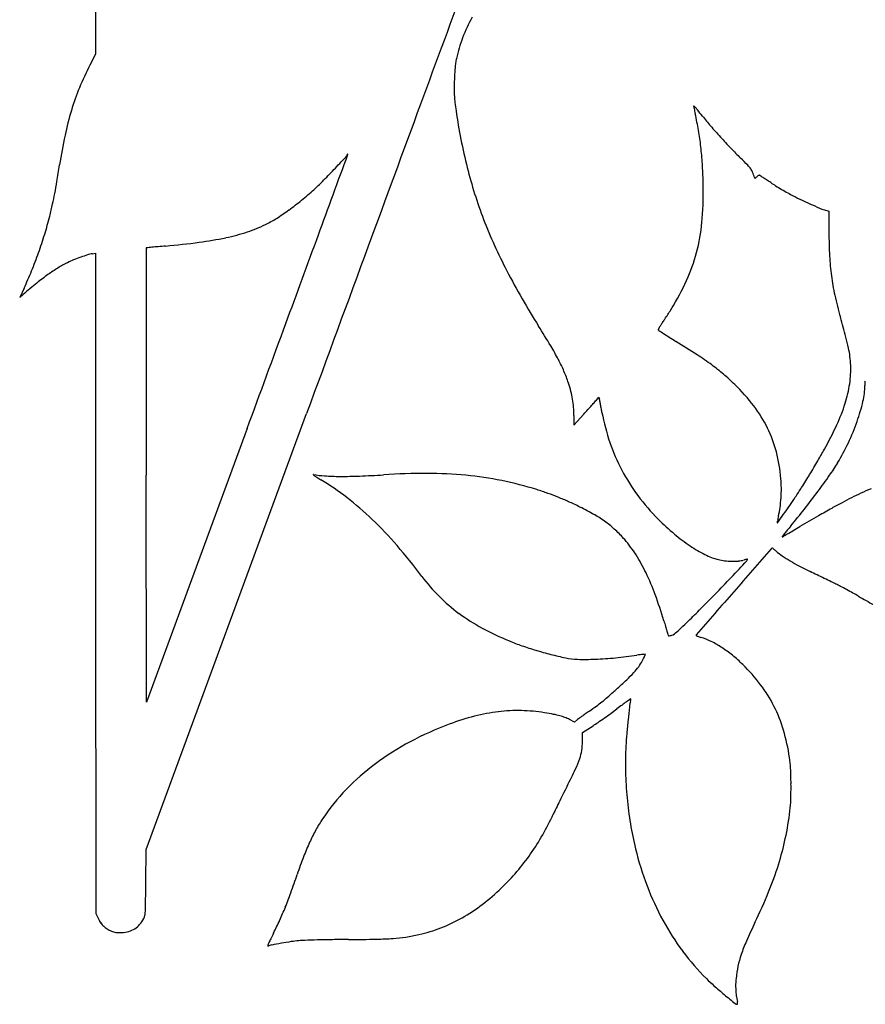
# Model space of a CAD drawing. Units: inches. Extents: x -1132 to 65838, y -39642 to 11723.
# Drawn here: x 43231 to 43551, y -31121 to -30749 of the extents above; entities that cross this region are included whole.
import ezdxf

# ---------------------------------------------------------------- set-up
doc = ezdxf.new("R2010")
doc.units = ezdxf.units.IN
doc.header["$MEASUREMENT"] = 0
doc.layers.add('freecads.com', color=7, linetype='Continuous')

msp = doc.modelspace()

# ---------------------------------------------------------------- linework, layer by layer
at = {"layer": 'freecads.com'}
for p, q in [((43259.56, -30712.03), (43259.56, -30761.82)), ((43259.56, -30761.82), (43257.42, -30765.99)), ((43536.16, -30821.03), (43536.97, -30821.23)), ((43536.97, -30821.23), (43536.97, -30829.14)), ((43258.4, -30837.34), (43259.55, -30837.13)), ((43259.55, -30837.13), (43259.63, -30962.08)), ((43232.55, -30850.38), (43230.91, -30853.87)), ((43230.91, -30853.87), (43232.21, -30852.76)), ((43449.02, -30892.72), (43449.99, -30891.6)), ((43449.99, -30891.6), (43450.16, -30892.37)), ((43278.69, -31062.82), (43339.41, -30897.83)), ((43440.49, -30902.23), (43444.27, -30898.04)), ((43440.49, -30898.57), (43440.49, -30902.23)), ((43316.97, -30903.45), (43278.82, -31007.09)), ((43278.82, -31007.09), (43278.74, -30921.17)), ((43259.63, -30962.08), (43259.71, -31087.04)), ((43440.74, -31014.64), (43438.84, -31013.63)), ((43441.93, -31013.65), (43440.74, -31014.64)), ((43443.73, -31018.53), (43447.74, -31015.95)), ((43443.73, -31021.95), (43443.73, -31018.53)), ((43278.6, -31075.23), (43278.69, -31062.82)), ((43259.71, -31087.04), (43260.72, -31089.09))]:
    msp.add_line(p, q, dxfattribs=at)
for centre, radius, start, end in [((12105226.01, -4471621.26), 12853370.49, 159.787445278, 159.787674461), ((43460.11, -30779.29), 66.08, 151.5627, 159.0193), ((43448.41, -30774.8), 53.54, 159.0193, 167.7494), ((43355.48, -30816.22), 110.18, 152.8747, 157.7645), ((43430.32, -30770.27), 34.92, 171.6131, 174.7207), ((43421.61, -30768.98), 26.12, 167.7494, 171.6131), ((43528.03, -30775.68), 132.8, 177.2424, 178.4768), ((43446.34, -30771.75), 51.01, 174.7207, 177.2423), ((43549, -30776.24), 153.77, 178.4768, 179.7235), ((43342.73, -30811.01), 96.4, 157.7644, 163.1694), ((43432.1, -30775.68), 36.87, 179.7235, 183.3253), ((43431.03, -30775.74), 35.8, 183.3252, 186.9962), ((833335.95, -321619.85), 841792.03, 159.78768009, 159.7915762), ((43533.69, -30763.14), 139.23, 186.9962, 188.3334), ((43485.88, -30781.49), 0.0696, 46.4642, 179.9999), ((43486.63, -30781.49), 0.826, 180, 191.3422), ((43671.81, -30744.35), 189.69, 191.3422, 191.5846), ((43480.85, -30786.78), 7.36, 41.2313, 46.4643), ((43358.38, -30815.74), 112.75, 163.1694, 168.122), ((43611.21, -30751.79), 217.58, 188.3335, 194.0869), ((43580.7, -30763.03), 96.68, 191.5846, 192.1416), ((43646.61, -30748.85), 164.1, 192.1416, 192.5163), ((43461.53, -30803.71), 33.05, 38.9359, 41.2313), ((43363.33, -30811.73), 126.07, 9.6287, 12.5163), ((42989.01, -31185.48), 640.53, 38.67024, 38.93586), ((43586.93, -30706.96), 125.3, 218.6702, 220.8781), ((43666.56, -30638.04), 230.62, 220.8781, 222.2766), ((43453.82, -30835.82), 210.28, 168.122, 171.2282), ((43368.65, -30810.83), 120.68, 6.6448, 9.6286), ((43672.79, -30632.38), 239.03, 222.2765, 223.6575), ((-3758300.5, 1362118.17), 4048802.93, 339.87682198, 339.87728035), ((43352.26, -30798.99), 2.64, 316.7771, 340.7356), ((43355.35, -30800.07), 0.627, 149.6043, 160.7357), ((43355.03, -30799.88), 0.255, 127.7851, 149.6041), ((43354.94, -30799.77), 0.114, 92.3081, 127.7853), ((43354.94, -30799.73), 0.0772, 45, 92.3081), ((43354.91, -30799.76), 0.117, 339.8772, 44.9999), ((43360.93, -30811.73), 128.44, 3.7575, 6.6448), ((43618.84, -30683.85), 164.47, 223.6574, 225.4851), ((42625.97, -30708.07), 627.37, 350.64417, 351.22813), ((42591.64, -30084.14), 1046.46, 316.42186, 316.77709), ((43321.79, -30814.3), 167.67, 1.393, 3.7574), ((43352.88, -30954.36), 214.88, 44.4516, 45.485), ((43498.29, -30811.7), 11.18, 35.5727, 44.4516), ((43110.52, -30577.89), 330.2, 315.3435, 316.4218), ((43566.1, -30763.11), 171.07, 194.0869, 200.9773), ((43502.51, -30808.68), 6, 21.7862, 35.5726), ((43481.38, -30817.13), 28.76, 17.4764, 21.7862), ((43511.68, -30810.16), 2.77, 120.4002, 127.8087), ((43511.35, -30809.6), 2.11, 112.6801, 120.4002), ((43510.61, -30807.82), 0.186, 66.859, 112.6802), ((43510.2, -30808.77), 1.23, 56.949, 66.8589), ((43133.4, -31387.86), 692.11, 56.83323, 56.94897), ((43082.5, -30783.29), 164.69, 349.0651, 350.6441), ((43285.41, -30750.7), 84.34, 312.3688, 315.3435), ((43349.48, -30813.62), 139.97, 355.7438, 1.393), ((43509.13, -30808.39), 0.341, 197.4765, 230.6574), ((43509.02, -30808.53), 0.168, 230.6574, 286.7771), ((43508.87, -30808.04), 0.678, 286.7771, 309.2984), ((43504.63, -30802.86), 7.37, 309.2983, 313.2119), ((43512.57, -30811.31), 4.22, 127.8087, 133.2118), ((43367.87, -31029.09), 263.51, 56.4819, 56.8332), ((43255.94, -31198.1), 466.23, 56.2527, 56.4819), ((43548.51, -30760.18), 60.43, 236.2528, 238.3431), ((43584.3, -30702.13), 128.63, 238.3432, 239.5313), ((43121.54, -30790.83), 124.93, 347.1939, 349.0651), ((43266.6, -30730.07), 112.25, 309.1916, 312.3687), ((43584.92, -30701.07), 129.86, 239.5313, 240.7173), ((43554.07, -30756.09), 66.78, 240.7174, 242.6681), ((43015.69, -30766.77), 233.47, 346.0222, 347.194), ((43271.57, -30736.17), 104.39, 305.8365, 309.1915), ((43571.93, -30721.54), 105.67, 242.6682, 244.745), ((43597.02, -30668.36), 164.48, 244.745, 246.2358), ((43603.9, -30652.72), 181.56, 246.2358, 247.4686), ((43279.51, -30747.16), 90.83, 302.2706, 305.8364), ((43539.33, -30808.36), 13.06, 247.4685, 255.9107), ((43112.6, -30790.9), 133.6, 343.0043, 346.0222), ((43302.38, -30783.45), 47.93, 287.8146, 296.5569), ((43302.18, -30783.06), 48.38, 296.5569, 302.2706), ((43579.64, -30757.92), 185.57, 200.9772, 207.5619), ((43417.15, -30818.66), 72.11, 346.4647, 355.7438), ((43086.15, -30782.81), 161.26, 340.3835, 343.0043), ((43291.1, -30748.35), 84.8, 282.1117, 287.8147), ((7409.63, -17663.64), 38270.47, 339.823396, 339.876796), ((43721.64, -30829.13), 184.67, 180.0018, 182.8158), ((43257.89, -30523.09), 312.61, 275.1711, 277.522), ((43282.1, -30706.45), 127.66, 277.522, 282.1117), ((43085.1, -30782.44), 162.38, 337.7711, 340.3834), ((43261.22, -30852.86), 15.78, 100.3201, 107.3028), ((43278.83, -30835.24), 0.113, 134.9998, 179.9978), ((6347690.1, -31062.54), 6304411.39, 179.99793425, 179.998163434), ((43278.84, -30835.25), 0.129, 95.7718, 135.0001), ((43638.35, -34392.07), 3575.07, 95.73773, 95.77165), ((43319.46, -31218.43), 385.45, 95.3859, 95.7377), ((43353.25, -31576.82), 745.43, 95.17113, 95.38587), ((1628409.41, -614282.66), 1689018.87, 159.79157575, 159.79386758), ((43424.43, -30820.41), 64.63, 336.582, 346.4647), ((43270.36, -30883.68), 47.96, 116.4226, 121.4455), ((43265.5, -30873.89), 37.03, 112.5379, 116.4226), ((43275.24, -30897.35), 62.43, 109.9109, 112.5379), ((43274.17, -30894.4), 59.29, 107.3029, 109.9108), ((43626.49, -30833.81), 89.4, 182.8158, 187.6573), ((43106.93, -30791.36), 138.79, 334.8324, 337.7711), ((43277.8, -30895.84), 62.21, 121.4455, 125.5779), ((43684.38, -30703.25), 303.72, 207.5618, 212.1144), ((43383.96, -31029.82), 233.19, 128.9419, 130.5975), ((43294.1, -30918.63), 90.23, 125.5779, 128.9419), ((43399.33, -30809.54), 91.98, 328.9958, 336.582), ((43622.74, -30834.31), 85.62, 187.6573, 192.6234), ((43692.24, -30818.75), 156.84, 192.6233, 195.7798), ((43340.78, -30773.31), 160.83, 327.2173, 327.9812), ((43383.78, -30800.2), 110.12, 327.9812, 328.9958), ((90804.32, -30861.96), 47525.61, 179.998192, 180.031653), ((-27660.42, -4776.71), 75633.3, 339.7913629, 339.8234485), ((43502.14, -30883.25), 34.44, 144.6677, 146.6829), ((43434.15, -30835.06), 48.89, 324.6677, 326.4452), ((43350.2, -30779.37), 149.64, 326.4452, 327.2173), ((42843.07, -31058.72), 725.59, 15.16804, 15.77973), ((43042.76, -31105.96), 453.81, 31.0051, 32.1143), ((43472.56, -30866.06), 0.195, 151.6245, 211.7175), ((43496.53, -30879.01), 27.44, 149.8322, 151.6246), ((43472.87, -30865.87), 0.556, 211.7175, 236.937), ((43928.87, -30165.38), 836.4, 236.937, 237.08986), ((43489.21, -30874.75), 18.97, 146.6829, 149.8322), ((43601.78, -30670.78), 234.38, 237.0898, 237.7139), ((43706.78, -30504.59), 430.96, 237.7139, 238.1094), ((43231.42, -31268.57), 468.83, 56.9458, 58.1094), ((43466.98, -30889.58), 79.15, 12.049, 15.168), ((43342.34, -30925.92), 104.29, 27.6995, 31.005), ((43509.6, -30880.48), 35.57, 6.8737, 12.0491), ((43380.63, -30905.81), 61.05, 23.1595, 27.6995), ((43421.85, -30975.95), 119.71, 53.7351, 56.9457), ((43502.33, -30881.36), 42.9, 2.3761, 6.8737), ((43382.78, -30904.9), 58.71, 18.4848, 23.1595), ((43447.3, -30941.25), 76.67, 49.5494, 53.735), ((43508.79, -30881.09), 36.44, 351.3513, 2.3762), ((43440.24, -30949.54), 87.56, 45.7606, 49.5493), ((43560.6, -30886.8), 10.05, 175.4969, 178.4067), ((43560.78, -30886.82), 10.24, 173.3371, 175.4968), ((43550.64, -30885.63), 0.0277, 43.0893, 173.3372), ((43550.49, -30885.77), 0.231, 10.5673, 43.0892), ((136897.69, -30836.55), 93618.98, 180.0316184, 180.0517865), ((43392.57, -30901.62), 48.39, 14.5702, 18.4848), ((43407.06, -30897.86), 33.42, 9.4037, 14.5702), ((43449.12, -30940.42), 74.83, 37.4076, 45.7606), ((43495.73, -30879.1), 49.65, 342.6085, 351.3513), ((43523.89, -30887.13), 26.65, 346.8302, 359.9574), ((43573.88, -30887.17), 23.34, 178.4068, 179.9574), ((43407.77, -30897.74), 32.69, 4.1745, 9.4038), ((42762.13, -30282.47), 918.82, 318.21245, 318.3259), ((43400.39, -30850.62), 64.32, 318.3258, 319.1174), ((43428.37, -30897.11), 22.3, 10.9787, 12.2864), ((42780.41, -31022.81), 682.34, 10.86848, 10.97871), ((43477.96, -30876.39), 73.82, 340.6925, 346.8302), ((43396.34, -30898.57), 44.15, 359.9999, 4.1745), ((42566.58, -30107.03), 1181.54, 317.97368, 318.08368), ((42733.44, -30256.83), 957.3, 318.08368, 318.21248), ((42848.79, -31009.69), 612.71, 10.72204, 10.86849), ((42602.15, -31056.39), 863.74, 10.60881, 10.72203), ((43532.67, -30882.1), 82.96, 190.6089, 198.762), ((43468.77, -30925.39), 50.09, 26.123, 37.4076), ((43478.98, -30873.86), 67.19, 335.183, 342.6085), ((43466.49, -30872.37), 85.97, 334.8813, 340.6926), ((43471.01, -30924.29), 47.6, 14.512, 26.123), ((43416.39, -30844.91), 136.15, 330.805, 335.183), ((43522.61, -30885.51), 72.34, 198.7621, 207.7976), ((43326.99, -30794.96), 238.57, 329.5862, 330.805), ((43469.47, -30873.77), 82.68, 328.8974, 334.8813), ((43457.93, -30927.68), 61.11, 4.8845, 14.5121), ((43140.8, -30685.66), 454.47, 328.8338, 329.5862), ((43522.62, -30885.51), 72.35, 207.7976, 216.8326), ((43468.85, -30873.39), 83.41, 325.0359, 328.8973), ((43342, -30920.92), 0.066, 78.5463, 221.974), ((43343.86, -30919.25), 2.57, 221.9739, 233.8224), ((43348.09, -30890.84), 30.63, 258.5462, 266.5188), ((43352.16, -30907.9), 16.63, 233.8225, 237.8163), ((43383.99, -30857.32), 76.38, 237.8163, 239.1045), ((43294.29, -31007.22), 98.29, 52.1315, 59.1045), ((43352.7, -30815.09), 106.52, 266.5188, 269.6707), ((43353.02, -30760.21), 161.4, 269.6708, 272.281), ((43345.02, -30559.4), 362.37, 272.2811, 273.707), ((43384.83, -31173.81), 253.34, 89.9465, 93.707), ((43384.92, -31073.84), 153.36, 84.4696, 89.9465), ((43386.99, -31052.45), 131.87, 78.525, 84.4696), ((43386.98, -31052.5), 131.93, 72.5823, 78.525), ((43476.2, -30926.12), 42.77, 0.1591, 4.8845), ((43152.76, -30692.89), 440.49, 328.0814, 328.8338), ((43318.55, -30768.29), 266.8, 323.4123, 325.0358), ((43389.73, -31043.72), 122.72, 70.5133, 72.5823), ((43464.46, -30926.15), 54.51, 356.2195, 0.159), ((43395.78, -30844.27), 154.18, 326.435, 328.0814), ((43624.3, -31090.23), 178.83, 113.5412, 114.8899), ((43278.49, -31027.54), 124.04, 46.2748, 52.1315), ((43398.25, -31019.65), 97.19, 68.049, 70.5133), ((43396.27, -31024.56), 102.48, 65.6552, 68.049), ((43531.14, -30879.13), 82.99, 216.8326, 224.9838), ((43466.54, -30926.29), 52.42, 352.2152, 356.2195), ((43353.4, -30816.15), 205.04, 325.3778, 326.4351), ((43286.23, -30744.3), 307.06, 321.8518, 323.4123), ((43615.12, -31068.61), 155.36, 116.6088, 118.104), ((43603.5, -31045.39), 129.4, 114.8899, 116.6088), ((43375.13, -31071.28), 153.77, 63.8892, 65.6552), ((43400.83, -31018.86), 95.38, 60.1872, 63.8891), ((43485.44, -30928.87), 33.35, 346.5958, 352.2152), ((43314.34, -30789.18), 252.5, 324.4735, 325.3779), ((43299.67, -30754.85), 289.97, 320.2228, 321.8518), ((43737.42, -31290.37), 408.62, 119.2104, 120.0126), ((43651.31, -31136.36), 232.18, 118.104, 119.2105), ((43263.92, -31042.77), 145.12, 40.873, 46.2748), ((43425.03, -30976.62), 46.71, 53.8718, 60.1872), ((43544.62, -30865.66), 102.05, 224.9838, 229.6417), ((43640.19, -30962.99), 125.14, 168.6531, 168.9831), ((43554.27, -30945.74), 37.51, 167.3837, 168.6532), ((41847.36, -29741.77), 2055.03, 324.36302, 324.47348), ((43586.88, -30953.04), 70.93, 166.5959, 167.3838), ((44339.87, -32333.31), 1613.06, 120.0126, 120.3016), ((43429.44, -30970.58), 39.22, 46.8988, 53.8718), ((43423.78, -30976.63), 47.51, 40.8596, 46.8988), ((43517.43, -30939.09), 0.0795, 168.9832, 225.0002), ((43517.45, -30939.07), 0.105, 225, 324.363), ((43611.42, -31015.75), 116.54, 140.7079, 141.5403), ((43706.94, -31093.9), 239.96, 140.2229, 140.7078), ((43325.86, -30600.93), 394.27, 299.7185, 300.0794), ((43145.8, -30290.05), 753.52, 300.07937, 300.30168), ((43422.87, -30977.42), 48.71, 32.3809, 40.8595), ((43521.32, -30893.08), 66.07, 229.6418, 236.0937), ((43936.29, -31273.79), 531.42, 141.5403, 141.6986), ((43519.28, -30944.43), 0.0298, 141.6985, 269.9998), ((43519.28, -30944.23), 0.236, 270, 299.6731), ((42137.07, -28518.32), 2792.27, 299.67313, 299.71851), ((43217.47, -31082.97), 206.54, 36.7269, 40.873), ((43512.74, -30905.83), 50.7, 236.0937, 243.4312), ((123412.75, -100442.49), 105891.35, 138.983834, 138.9955223), ((43515.55, -30949.33), 0.553, 90, 138.9838), ((43515.55, -30948.88), 0.105, 52.169, 90.0001), ((43467.1, -31011.28), 79.11, 51.8052, 52.1689), ((43498.3, -30971.63), 28.65, 50.6422, 51.8051), ((43483.34, -30989.86), 52.23, 49.9004, 50.6422), ((43406.93, -30987.53), 67.59, 25.7481, 32.3808), ((43501.53, -30928.26), 25.63, 243.4311, 255.6556), ((43499.51, -30936.15), 17.48, 255.6556, 263.4903), ((43502.15, -30944.77), 8.88, 274.2528, 286.7495), ((43509.11, -30967.87), 15.24, 104.5993, 106.7494), ((43507.11, -30960.19), 7.3, 100.8705, 104.5992), ((43507.37, -30961.57), 8.7, 98.4103, 100.8705), ((43505.28, -30953), 0.87, 316.6937, 0), ((43506.1, -30953), 0.0466, 359.9998, 98.4101), ((43535.71, -30927.67), 29.07, 229.9004, 235.6705), ((43552.35, -30903.31), 58.57, 235.6704, 239.0873), ((43500.82, -30924.69), 29.01, 263.4903, 268.8506), ((40694.27, -28303.46), 3863.75, 316.56634, 316.69376), ((43500.78, -30926.35), 27.36, 268.8506, 274.2528), ((43562.19, -30886.86), 77.74, 239.0873, 242.0663), ((43587.05, -30839.99), 130.79, 242.0663, 244.084), ((43437.98, -30918.45), 68.58, 216.7269, 225.0541), ((43387.88, -30996.71), 88.73, 20.0067, 25.7481), ((43045.81, -30529.82), 625.48, 315.7603, 316.56634), ((39764.74, -38706.09), 8614.81, 64.064879, 64.083902), ((38598.44, -41104.25), 11281.54, 64.049312, 64.064896), ((38982.33, -40315.47), 10404.3, 64.033749, 64.049333), ((42276.32, -33551.67), 2881.05, 63.99319, 64.03375), ((43506.76, -31029.65), 74.88, 62.4817, 63.9932), ((43440.8, -31156.26), 217.64, 61.7997, 62.4817), ((43433.9, -31169.14), 232.25, 61.1248, 61.7997), ((43436.66, -30919.77), 66.71, 225.0541, 233.5554), ((43314.51, -31023.43), 166.82, 16.4274, 20.0067), ((148287.81, -122069.41), 138853.34, 138.9955395, 139.0044777), ((43095.51, -30578.22), 556.11, 314.88, 315.7603), ((43471.96, -31100.11), 153.43, 60.2039, 61.1247), ((43956.05, -30254.72), 820.76, 240.20386, 240.66269), ((43441.04, -30913.84), 74.08, 233.5554, 241.5891), ((42830.21, -30311.8), 932.09, 314.46716, 314.87992), ((43457.08, -30884.19), 107.79, 241.589, 247.6545), ((43793.95, -30882.07), 333.02, 196.4274, 196.8078), ((43646.94, -30926.48), 179.46, 196.8079, 197.4122), ((43404.51, -30896.89), 112.24, 312.5059, 314.4672), ((44155.01, -30767.14), 711.92, 197.41218, 197.54579), ((43476.53, -30981.66), 0.341, 197.5459, 225.0001), ((43476.39, -30981.79), 0.15, 225.0001, 273.2113), ((43476.14, -30977.3), 4.65, 273.2112, 277.246), ((43476.12, -30977.13), 4.82, 277.246, 282.0849), ((43475.48, -30974.15), 7.87, 282.0849, 285.4355), ((43476.93, -30979.38), 2.44, 285.4356, 309.9665), ((43442.81, -30938.67), 55.56, 309.9666, 312.5058), ((43486.89, -30981.74), 0.19, 139.0044, 229.206), ((43486.97, -30981.65), 0.306, 229.2061, 249.869), ((43507.73, -30925.01), 60.63, 249.8691, 250.3568), ((43498.36, -30951.27), 32.76, 250.3568, 251.4181), ((43505.62, -30929.66), 55.55, 251.4182, 252.1328), ((43479.94, -31009.34), 28.17, 63.5644, 72.1328), ((43450.28, -30900.73), 89.91, 247.6545, 250.8787), ((43464.69, -30859.16), 133.9, 250.8787, 253.2708), ((43474.73, -31019.82), 39.87, 56.9601, 63.5644), ((43471.19, -31025.25), 46.35, 50.8339, 56.9601), ((43467.83, -30848.7), 144.82, 253.2709, 255.5794), ((43466.93, -30852.21), 141.2, 255.5794, 257.9321), ((43442.5, -30966.51), 24.32, 257.9321, 268.6054), ((43443.58, -30858.2), 132.67, 272.1459, 275.4876), ((43440.71, -30828.36), 162.65, 275.4876, 278.3559), ((43474.85, -31060.8), 72.29, 97.4135, 98.3559), ((43470.56, -31027.81), 39.02, 95.9182, 97.4134), ((43477.25, -31092.34), 103.89, 95.4356, 95.9183), ((43444.25, -30979.23), 25.27, 333.362, 335.4022), ((43414.39, -30965.57), 58.11, 335.4021, 336.1541), ((43467.42, -30989.05), 0.136, 44.9999, 95.4356), ((43467.45, -30989.02), 0.0926, 336.1541, 45), ((43462.74, -31035.62), 59.73, 45.7681, 50.8339), ((43444.52, -30883.33), 107.53, 268.6054, 272.146), ((43441.75, -30976.22), 29.05, 317.4553, 323.1975), ((43452.06, -30983.94), 16.17, 323.1975, 332.1023), ((43423.83, -30968.99), 48.12, 332.1023, 333.3621), ((43457.69, -31040.81), 66.97, 37.0689, 45.7682), ((43424.06, -30959.99), 53.06, 313.3583, 317.4554), ((43317.47, -30847.11), 208.31, 311.8762, 313.3583), ((43469.04, -31032.24), 52.75, 26.6642, 37.0688), ((43406.38, -30951.51), 71.21, 308.8894, 311.1871), ((43215.16, -30732.99), 361.58, 311.1871, 311.8762), ((43366.2, -30895.12), 140.42, 304.8053, 306.1485), ((43417.17, -30964.89), 54.02, 306.1485, 308.8894), ((43757.33, -31409.92), 500.6, 126.6199, 126.897), ((43614.77, -31218.1), 261.61, 126.1697, 126.62), ((44501.79, -32431.41), 1764.58, 126.11032, 126.16968), ((43748.49, -31042.72), 288.97, 173.2737, 174.2365), ((43482.71, -31011.37), 21.36, 166.8063, 173.2737), ((43461.95, -31005.97), 0.166, 89.9999, 126.1103), ((43458.14, -31005.61), 3.89, 346.8063, 350.8049), ((43461.95, -31005.85), 0.0436, 5.3243, 90.0003), ((43460.14, -31005.93), 1.86, 350.8049, 357.753), ((43460.75, -31005.96), 1.24, 357.7531, 5.3239), ((43467.24, -31033.15), 54.77, 16.4736, 26.6642), ((43427.7, -31107.38), 98.18, 104.6128, 110.4775), ((43420.07, -31078.1), 67.92, 96.8827, 104.6129), ((43419.27, -31071.49), 61.27, 88.7112, 96.8827), ((43419.24, -31073.02), 62.79, 80.6889, 88.7111), ((43408.51, -31138.44), 129.09, 79.1309, 80.6889), ((43426.88, -31042.76), 31.67, 74.7044, 79.1309), ((43430.31, -31030.24), 18.68, 68.6704, 74.7043), ((43430.99, -31028.48), 16.8, 62.1361, 68.6704), ((43515.68, -31110.79), 121.99, 126.1514, 126.8108), ((43524.15, -31122.39), 136.35, 125.4733, 126.1515), ((43525.75, -31124.63), 139.1, 124.8053, 125.4734), ((43311.99, -30814.12), 243.26, 305.1521, 305.8791), ((43363.6, -30885.47), 155.2, 305.879, 306.8971), ((43436.63, -31131.27), 123.68, 110.4774, 118.0107), ((43452.98, -31027.01), 17.34, 126.8107, 129.5929), ((43402.72, -30946.23), 82.99, 302.8492, 304.4182), ((43319.77, -30825.17), 229.74, 304.4182, 305.1521), ((43720.89, -31039.93), 261.23, 174.2365, 175.3983), ((43621.02, -31031.89), 161.04, 175.3983, 177.0674), ((43444.94, -31039.74), 78.02, 8.6576, 16.4737), ((43426.31, -31111.88), 101.72, 118.0106, 126.733), ((43421.4, -31021.95), 22.34, 351.3259, 360), ((43593.19, -31030.47), 133.18, 177.0674, 181.271), ((43425.77, -31022.62), 17.91, 341.0914, 351.3259), ((43420.63, -31104.27), 92.23, 126.733, 135.9071), ((43407.43, -31016.34), 37.3, 334.6366, 341.0914), ((43484.92, -31033.65), 37.58, 2.4897, 8.6576), ((43179.96, -30908.51), 289.03, 333.2092, 334.6365), ((43600.4, -31030.31), 140.39, 181.2711, 185.3116), ((43355.9, -31039.26), 166.73, 0.4489, 2.4897), ((44133.76, -31390.12), 779.46, 153.2091, 153.47335), ((43356.78, -31039.26), 165.84, 358.3819, 0.4488), ((43410.66, -31094.61), 78.34, 135.9071, 146.2756), ((44078.08, -31362.32), 717.24, 153.47336, 153.75456), ((44017.23, -31332.32), 649.39, 153.75459, 154.02181), ((43599.19, -31030.42), 139.17, 185.3117, 189.3696), ((43478.48, -31042.69), 44.09, 352.8447, 358.3818), ((43341.62, -31007.57), 100.25, 330.3217, 335.3281), ((43501.01, -31080.79), 75.14, 154.0218, 155.3281), ((43396.5, -31032.4), 126.72, 348.0316, 352.8447), ((43393.82, -31083.37), 58.09, 146.2756, 151.206), ((43587.52, -31032.34), 127.34, 189.3695, 193.707), ((43404.33, -31089.14), 70.08, 151.206, 155.4891), ((43348.6, -31011.55), 92.22, 324.9916, 330.3217), ((43424.16, -31098.18), 91.88, 155.4891, 159.1859), ((43415.03, -31036.33), 107.78, 342.5974, 348.0317), ((43350.49, -31012.87), 89.92, 319.5924, 324.9916), ((43579.5, -31034.3), 119.08, 193.707, 200.8023), ((43515, -31132.72), 189.07, 159.186, 161.3407), ((43399.01, -31031.31), 124.56, 337.5854, 342.5973), ((42978.75, -30951.63), 376.94, 340.2212, 341.3408), ((43351.3, -31013.56), 88.85, 314.1443, 319.5923), ((40769.49, -31056.99), 2509.17, 359.3982, 359.58361), ((43191.71, -31028.21), 150.62, 338.0001, 340.2213), ((43356.49, -31018.91), 81.39, 307.349, 314.1443), ((43566, -31039.43), 104.65, 200.8023, 208.6195), ((43301.74, -30991.19), 229.78, 334.4162, 337.5854), ((43218.29, -31082.72), 60.24, 356.6787, 359.3983), ((43365.3, -31030.45), 66.87, 299.4748, 307.349), ((43267.16, -31085.55), 11.3, 348.5679, 356.6787), ((43221.25, -31040.15), 118.77, 335.4524, 338.0001), ((43271.2, -31083.94), 11.68, 206.2111, 214.9172), ((43268.11, -31086.1), 7.9, 214.9172, 226.5824), ((43266.39, -31082.87), 12.94, 319.7379, 331.9004), ((43274.01, -31086.94), 4.3, 331.9004, 348.5679), ((43194.37, -31027.87), 148.31, 333.2955, 335.4523), ((43367.67, -31034.65), 62.06, 291.2886, 299.4748), ((43561.51, -31041.88), 99.53, 208.6194, 216.6414), ((43727.44, -31195), 242.2, 154.4161, 156.2534), ((43268.26, -31085.93), 8.13, 226.5823, 238.0633), ((43270.84, -31081.8), 13, 238.0632, 246.1379), ((43268.67, -31086.69), 7.65, 246.138, 252.9747), ((43267.89, -31089.24), 4.98, 252.9749, 262.3986), ((43268.19, -31086.99), 7.25, 262.3987, 269.894), ((43268.23, -31065.2), 29.04, 269.8941, 272.5669), ((43268.97, -31081.67), 12.56, 272.5669, 284.9836), ((43270.15, -31086.08), 7.99, 284.9836, 302.4032), ((43270.11, -31086.02), 8.06, 302.4031, 319.7379), ((43434.14, -31148.49), 120.08, 153.2955, 154.3946), ((43369.26, -31038.72), 57.68, 282.6412, 291.2886), ((43353.61, -31110.17), 30.9, 157.0776, 159.3187), ((43358.53, -31112.25), 36.24, 154.3947, 157.0776), ((43365.78, -31303.59), 208.41, 99.9242, 100.9259), ((43356.81, -31252.32), 156.37, 98.5409, 99.9242), ((43341.78, -31152.21), 55.14, 95.5302, 98.5408), ((43339.85, -31132.36), 35.19, 91.8619, 95.5302), ((43357.43, -31673.01), 576.13, 91.38434, 91.86195), ((43357.71, -31684.53), 587.65, 90.82867, 91.38444), ((43360.03, -31845.22), 748.36, 90.36514, 90.82878), ((43349.42, -30179.95), 916.95, 270.36519, 271.03119), ((43363.77, -30977.23), 119.53, 271.0312, 274.0211), ((43368.03, -31037.87), 58.74, 274.0211, 278.6903), ((43365.82, -31023.38), 73.4, 278.6903, 282.6412), ((43562.79, -31122.57), 62.32, 156.2534, 161.2946), ((43324.79, -31099.29), 0.0862, 159.3187, 290.9937), ((43327.92, -31107.45), 8.66, 100.9259, 110.9936), ((43557.25, -31045.05), 94.23, 216.6414, 224.9999), ((43541.24, -31115.27), 39.56, 161.2945, 167.8989), ((43545.59, -31116.2), 44.01, 167.8989, 173.9957), ((43535.67, -31066.63), 63.7, 225, 228.5129), ((43527.53, -31114.3), 25.85, 173.9957, 178.7295), ((43619.76, -30971.54), 190.64, 228.5129, 230.0642), ((43529.03, -31114.34), 27.35, 178.7295, 183.2677), ((43530.59, -31114.25), 28.92, 183.2676, 187.6782), ((43922.89, -30609.46), 662.86, 230.06425, 230.5256), ((43535.4, -31113.6), 33.77, 187.6781, 191.6047), ((43498.39, -31121.2), 4.02, 5.8946, 11.6047), ((43500.71, -31120.96), 1.68, 354.9393, 5.8946), ((43502.23, -31120.22), 1.17, 230.5256, 270), ((43502.23, -31121.28), 0.109, 270, 338.8941), ((43501.6, -31121.04), 0.793, 338.8941, 354.9393)]:
    msp.add_arc(centre, radius, start, end, dxfattribs=at)

doc.saveas('drawing.dxf')
